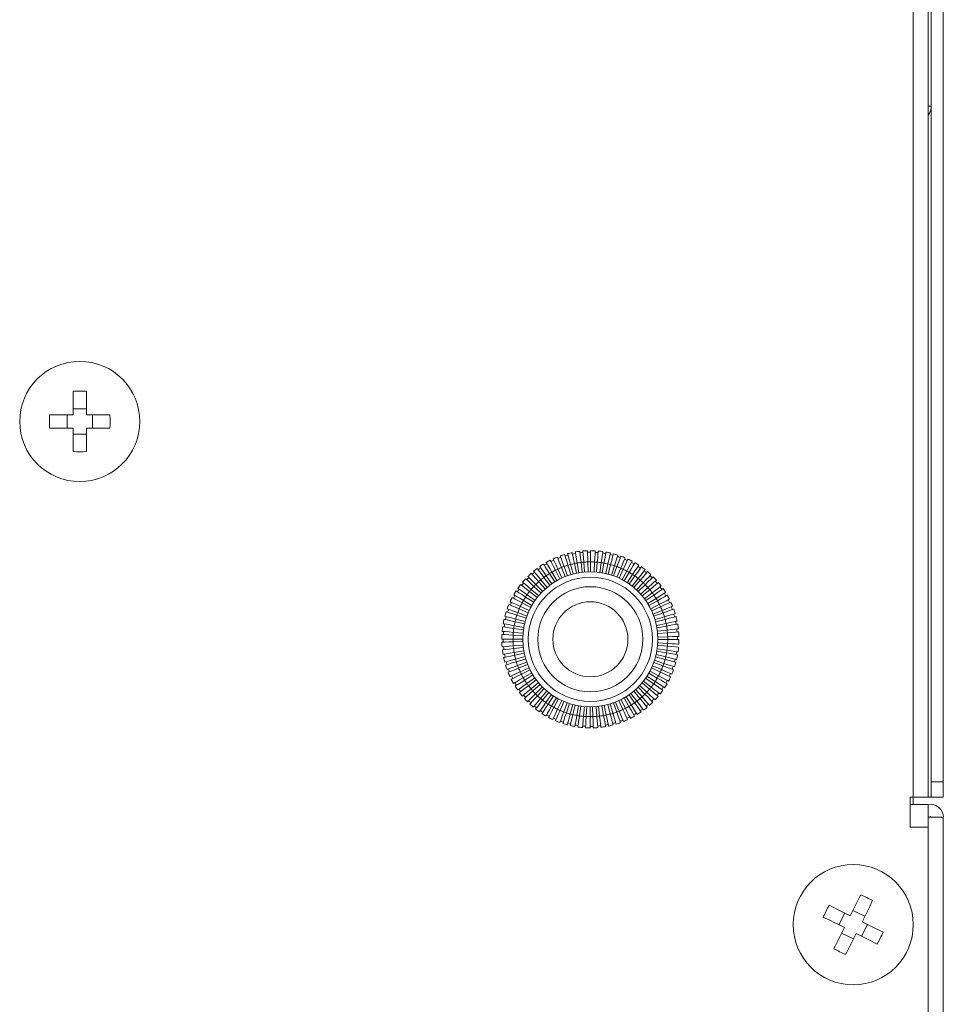
# Model space of a CAD drawing. Units: inches. Extents: x 3 to 207, y 2 to 30.
# Drawn here: x 116 to 119, y 5 to 7 of the extents above; entities that cross this region are included whole.
import ezdxf

# ---------------------------------------------------------------- set-up
doc = ezdxf.new("R2010")
doc.units = ezdxf.units.IN
doc.header["$MEASUREMENT"] = 0

msp = doc.modelspace()

# ---------------------------------------------------------------- linework, layer by layer
at = {"color": 7, "linetype": 'Continuous', "lineweight": 15}
for p, q in [((118.814, 16.6042), (118.814, 5.3049)), ((118.8534, 16.6042), (118.8534, 5.3049)), ((118.8612, 16.5648), (118.8612, 5.3443)), ((118.8927, 16.5648), (118.8927, 5.3443)), ((116.6116, 6.3682), (116.6116, 6.3065)), ((116.6463, 6.3065), (116.6463, 6.3682)), ((116.6116, 6.3065), (116.5499, 6.3065)), ((116.5958, 6.2719), (116.5958, 6.3065)), ((116.6116, 6.3224), (116.6463, 6.3224)), ((116.708, 6.3065), (116.6463, 6.3065)), ((116.6622, 6.3065), (116.6622, 6.2719)), ((116.5499, 6.2719), (116.6116, 6.2719)), ((116.6116, 6.2719), (116.6116, 6.2102)), ((116.6463, 6.2719), (116.708, 6.2719)), ((116.6463, 6.2102), (116.6463, 6.2719)), ((116.6463, 6.256), (116.6116, 6.256)), ((117.9087, 5.9124), (117.9161, 5.8879)), ((117.9155, 5.9143), (117.9221, 5.8896)), ((117.9258, 5.9167), (117.9311, 5.8917)), ((117.9328, 5.9181), (117.9372, 5.8929)), ((117.9433, 5.9196), (117.9463, 5.8942)), ((117.9503, 5.9204), (117.9525, 5.8949)), ((117.9609, 5.921), (117.9617, 5.8954)), ((117.968, 5.9211), (117.9679, 5.8955)), ((117.9786, 5.9208), (117.9772, 5.8952)), ((117.9857, 5.9203), (117.9834, 5.8948)), ((117.9962, 5.9191), (117.9926, 5.8937)), ((118.0032, 5.9179), (117.9987, 5.8927)), ((118.0136, 5.9158), (118.0078, 5.8909)), ((118.0204, 5.9141), (118.0138, 5.8894)), ((118.0306, 5.911), (118.0227, 5.8867)), ((117.8516, 5.8847), (117.8662, 5.8637)), ((117.8605, 5.8905), (117.874, 5.8688)), ((117.8665, 5.8941), (117.8793, 5.872)), ((117.8759, 5.8992), (117.8875, 5.8764)), ((117.8823, 5.9023), (117.893, 5.8791)), ((117.892, 5.9065), (117.9015, 5.8827)), ((117.8986, 5.909), (117.9073, 5.8849)), ((118.0373, 5.9087), (118.0285, 5.8847)), ((118.0472, 5.9048), (118.0371, 5.8813)), ((118.0536, 5.9019), (118.0428, 5.8787)), ((118.0631, 5.8971), (118.0511, 5.8746)), ((118.0693, 5.8937), (118.0565, 5.8716)), ((118.0783, 5.8881), (118.0644, 5.8667)), ((117.8245, 5.862), (117.8425, 5.8439)), ((117.8322, 5.8693), (117.8493, 5.8503)), ((117.8376, 5.8739), (117.854, 5.8543)), ((117.8459, 5.8805), (117.8612, 5.8601)), ((118.0842, 5.8842), (118.0695, 5.8632)), ((118.0927, 5.8778), (118.0769, 5.8577)), ((118.0982, 5.8734), (118.0817, 5.8538)), ((118.1061, 5.8663), (118.0887, 5.8476)), ((118.1112, 5.8614), (118.0931, 5.8433)), ((117.8017, 5.835), (117.8226, 5.8203)), ((117.808, 5.8435), (117.8282, 5.8277)), ((117.8125, 5.849), (117.8321, 5.8325)), ((117.8196, 5.8569), (117.8382, 5.8394)), ((118.1185, 5.8537), (118.0995, 5.8366)), ((118.1231, 5.8483), (118.1035, 5.8319)), ((118.1297, 5.84), (118.1093, 5.8246)), ((118.1339, 5.8343), (118.1129, 5.8196)), ((117.7887, 5.8139), (117.8113, 5.8019)), ((117.7922, 5.8201), (117.8143, 5.8073)), ((117.7977, 5.8291), (117.8192, 5.8152)), ((118.1397, 5.8254), (118.118, 5.8119)), ((118.1434, 5.8193), (118.1212, 5.8066)), ((118.1484, 5.81), (118.1256, 5.7984)), ((117.7748, 5.7814), (117.7992, 5.7735)), ((117.7772, 5.7881), (117.8012, 5.7793)), ((117.7811, 5.798), (117.8046, 5.7879)), ((117.784, 5.8044), (117.8071, 5.7936)), ((118.1515, 5.8036), (118.1283, 5.7928)), ((118.1557, 5.7939), (118.1319, 5.7843)), ((118.1582, 5.7873), (118.1342, 5.7786)), ((117.7701, 5.7644), (117.795, 5.7586)), ((117.7718, 5.7712), (117.7965, 5.7646)), ((118.1616, 5.7772), (118.1371, 5.7698)), ((118.1635, 5.7704), (118.1388, 5.7638)), ((118.166, 5.76), (118.1409, 5.7548)), ((117.7656, 5.7365), (117.7911, 5.7342)), ((117.7668, 5.747), (117.7922, 5.7434)), ((117.7679, 5.754), (117.7931, 5.7495)), ((118.1673, 5.7531), (118.1421, 5.7487)), ((118.1688, 5.7426), (118.1434, 5.7395)), ((118.1696, 5.7356), (118.1441, 5.7334)), ((117.7648, 5.7188), (117.7904, 5.7187)), ((117.7649, 5.7117), (117.7905, 5.7125)), ((117.7651, 5.7294), (117.7906, 5.728)), ((118.17, 5.7073), (118.1444, 5.7087)), ((118.1702, 5.725), (118.1446, 5.7241)), ((118.1703, 5.7179), (118.1447, 5.7179)), ((117.7655, 5.7011), (117.791, 5.7033)), ((117.7662, 5.6941), (117.7916, 5.6971)), ((117.7678, 5.6836), (117.793, 5.688)), ((117.7691, 5.6766), (117.7942, 5.6819)), ((118.165, 5.6723), (118.1401, 5.6781)), ((118.1671, 5.6827), (118.1419, 5.6872)), ((118.1683, 5.6897), (118.1429, 5.6933)), ((118.1695, 5.7002), (118.144, 5.7025)), ((117.7716, 5.6663), (117.7963, 5.6729)), ((117.7735, 5.6595), (117.798, 5.6669)), ((117.7769, 5.6494), (117.8009, 5.6581)), ((117.7794, 5.6428), (117.8031, 5.6523)), ((118.1579, 5.6486), (118.1339, 5.6574)), ((118.1602, 5.6552), (118.1359, 5.6632)), ((118.1633, 5.6654), (118.1386, 5.6721)), ((117.7836, 5.6331), (117.8068, 5.6438)), ((117.7867, 5.6267), (117.8095, 5.6383)), ((117.7917, 5.6173), (117.8139, 5.6301)), ((118.1429, 5.6166), (118.1208, 5.6294)), ((118.1463, 5.6227), (118.1238, 5.6348)), ((118.1511, 5.6322), (118.1279, 5.6431)), ((118.154, 5.6387), (118.1305, 5.6487)), ((117.7954, 5.6113), (117.8171, 5.6248)), ((117.8012, 5.6024), (117.8222, 5.617)), ((117.8053, 5.5967), (117.8258, 5.612)), ((117.8119, 5.5883), (117.8316, 5.6048)), ((118.1226, 5.5877), (118.103, 5.6042)), ((118.127, 5.5931), (118.1069, 5.6089)), ((118.1334, 5.6017), (118.1124, 5.6164)), ((118.1373, 5.6075), (118.1159, 5.6215)), ((117.8166, 5.583), (117.8356, 5.6001)), ((117.8238, 5.5753), (117.842, 5.5933)), ((117.8289, 5.5704), (117.8464, 5.589)), ((117.8369, 5.5633), (117.8534, 5.5829)), ((117.8424, 5.5588), (117.8582, 5.579)), ((118.0892, 5.5561), (118.0738, 5.5766)), ((118.0975, 5.5627), (118.0811, 5.5824)), ((118.1029, 5.5674), (118.0858, 5.5864)), ((118.1106, 5.5746), (118.0925, 5.5928)), ((118.1155, 5.5797), (118.0968, 5.5972)), ((117.8509, 5.5525), (117.8656, 5.5734)), ((117.8567, 5.5485), (117.8707, 5.57)), ((117.8658, 5.543), (117.8786, 5.5651)), ((117.872, 5.5395), (117.884, 5.5621)), ((117.8814, 5.5348), (117.8923, 5.5579)), ((117.8879, 5.5319), (117.898, 5.5554)), ((117.8978, 5.528), (117.9066, 5.552)), ((117.9045, 5.5256), (117.9124, 5.55)), ((118.0264, 5.5243), (118.019, 5.5488)), ((118.0365, 5.5276), (118.0278, 5.5517)), ((118.0431, 5.5302), (118.0335, 5.5539)), ((118.0528, 5.5344), (118.0421, 5.5576)), ((118.0592, 5.5375), (118.0476, 5.5603)), ((118.0685, 5.5425), (118.0558, 5.5647)), ((118.0746, 5.5461), (118.0611, 5.5679)), ((118.0835, 5.552), (118.0688, 5.573)), ((117.9146, 5.5226), (117.9213, 5.5473)), ((117.9215, 5.5209), (117.9273, 5.5458)), ((117.9319, 5.5187), (117.9364, 5.5439)), ((117.9389, 5.5176), (117.9425, 5.5429)), ((117.9494, 5.5164), (117.9517, 5.5419)), ((117.9565, 5.5159), (117.9579, 5.5414)), ((117.9671, 5.5156), (117.9671, 5.5412)), ((117.9742, 5.5157), (117.9733, 5.5413)), ((117.9848, 5.5163), (117.9826, 5.5418)), ((117.9918, 5.517), (117.9887, 5.5424)), ((118.0023, 5.5186), (117.9979, 5.5438)), ((118.0093, 5.5199), (118.004, 5.545)), ((118.0196, 5.5224), (118.013, 5.5471)), ((118.8612, 5.3443), (118.8927, 5.3443)), ((118.8612, 5.3049), (118.8612, 5.3443)), ((118.8927, 5.3443), (118.8927, 5.3049)), ((118.814, 5.3049), (118.8061, 5.3049)), ((118.8061, 5.3049), (118.8061, 5.2262)), ((118.814, 5.2853), (118.814, 5.3049)), ((118.8534, 5.3049), (118.814, 5.3049)), ((118.8534, 5.3049), (118.8612, 5.3049)), ((118.8927, 5.3049), (118.8612, 5.3049)), ((118.8061, 5.2853), (118.8534, 5.2853)), ((118.8534, 5.2518), (118.8534, 5.2853)), ((118.8927, 5.2518), (118.8534, 5.2518)), ((118.8927, 5.2518), (118.8927, 2.2538)), ((118.8534, 5.2262), (118.8061, 5.2262)), ((118.8534, 2.2931), (118.8534, 5.2262)), ((118.6559, 5.0077), (118.6869, 4.9922)), ((118.6191, 4.9697), (118.6346, 5.0006)), ((118.694, 4.9709), (118.6785, 4.94)), ((118.6572, 4.9329), (118.6262, 4.9484))]:
    msp.add_line(p, q, dxfattribs=at)
at = {"color": 8, "linetype": 'Continuous', "lineweight": 15}
for p, q in [((118.8534, 7.116), (118.8612, 7.116)), ((118.8534, 5.2262), (118.8534, 5.2518))]:
    msp.add_line(p, q, dxfattribs=at)
at = {"color": 7, "linetype": 'Continuous', "lineweight": 15, "flags": 128}
for points in [[(117.8886, 5.9368), (117.8893, 5.9347), (117.8915, 5.9286), (117.8948, 5.9196), (117.8986, 5.909)], [(117.9001, 5.9406), (117.9008, 5.9385), (117.9026, 5.9323), (117.9054, 5.9232), (117.9087, 5.9124)], [(117.9079, 5.9428), (117.9085, 5.9407), (117.9101, 5.9345), (117.9126, 5.9252), (117.9155, 5.9143)], [(117.9197, 5.9456), (117.9202, 5.9434), (117.9215, 5.9372), (117.9235, 5.9278), (117.9258, 5.9167)], [(117.9277, 5.9472), (117.9281, 5.945), (117.9292, 5.9387), (117.9308, 5.9292), (117.9328, 5.9181)], [(117.9397, 5.9489), (117.94, 5.9467), (117.9408, 5.9404), (117.9419, 5.9308), (117.9433, 5.9196)], [(117.9478, 5.9498), (117.948, 5.9475), (117.9485, 5.9412), (117.9494, 5.9316), (117.9503, 5.9204)], [(117.9599, 5.9505), (117.96, 5.9482), (117.9602, 5.9418), (117.9605, 5.9323), (117.9609, 5.921)], [(117.9681, 5.9506), (117.968, 5.9484), (117.968, 5.942), (117.968, 5.9324), (117.968, 5.9211)], [(117.9802, 5.9503), (117.9801, 5.948), (117.9797, 5.9416), (117.9792, 5.9321), (117.9786, 5.9208)], [(117.9883, 5.9497), (117.9881, 5.9474), (117.9875, 5.9411), (117.9867, 5.9315), (117.9857, 5.9203)], [(118.0004, 5.9483), (118.0001, 5.9461), (117.9992, 5.9397), (117.9978, 5.9302), (117.9962, 5.9191)], [(118.0084, 5.947), (118.008, 5.9448), (118.0069, 5.9385), (118.0052, 5.9291), (118.0032, 5.9179)], [(118.0203, 5.9445), (118.0198, 5.9424), (118.0183, 5.9361), (118.0162, 5.9268), (118.0136, 5.9158)], [(118.0282, 5.9426), (118.0276, 5.9404), (118.0259, 5.9342), (118.0234, 5.925), (118.0204, 5.9141)], [(118.0398, 5.9391), (118.0391, 5.9369), (118.0371, 5.9309), (118.0341, 5.9218), (118.0306, 5.911)], [(118.0475, 5.9364), (118.0467, 5.9343), (118.0445, 5.9283), (118.0412, 5.9193), (118.0373, 5.9087)], [(117.8449, 5.9156), (117.8461, 5.9137), (117.8494, 5.9082), (117.8545, 5.9001), (117.8605, 5.8905)], [(117.8518, 5.9198), (117.853, 5.9178), (117.8561, 5.9123), (117.8609, 5.9039), (117.8665, 5.8941)], [(117.8625, 5.9255), (117.8636, 5.9235), (117.8665, 5.9178), (117.8708, 5.9093), (117.8759, 5.8992)], [(117.8698, 5.9291), (117.8708, 5.927), (117.8735, 5.9212), (117.8775, 5.9125), (117.8823, 5.9023)], [(117.881, 5.9339), (117.8818, 5.9318), (117.8842, 5.9259), (117.8878, 5.917), (117.892, 5.9065)], [(118.0588, 5.9319), (118.0579, 5.9299), (118.0554, 5.924), (118.0516, 5.9152), (118.0472, 5.9048)], [(118.0662, 5.9286), (118.0652, 5.9266), (118.0625, 5.9208), (118.0584, 5.9121), (118.0536, 5.9019)], [(118.077, 5.9232), (118.076, 5.9212), (118.073, 5.9156), (118.0684, 5.9071), (118.0631, 5.8971)], [(118.0841, 5.9192), (118.083, 5.9173), (118.0798, 5.9118), (118.075, 5.9035), (118.0693, 5.8937)], [(118.0945, 5.9129), (118.0933, 5.911), (118.0898, 5.9056), (118.0845, 5.8976), (118.0783, 5.8881)], [(117.8125, 5.8913), (117.814, 5.8896), (117.8183, 5.8849), (117.8247, 5.8777), (117.8322, 5.8693)], [(117.8186, 5.8966), (117.8201, 5.8949), (117.8242, 5.89), (117.8303, 5.8826), (117.8376, 5.8739)], [(117.8282, 5.9042), (117.8295, 5.9024), (117.8333, 5.8972), (117.8391, 5.8896), (117.8459, 5.8805)], [(117.8347, 5.9089), (117.836, 5.9071), (117.8397, 5.9018), (117.8451, 5.8939), (117.8516, 5.8847)], [(118.1012, 5.9083), (118.0999, 5.9065), (118.0962, 5.9012), (118.0907, 5.8934), (118.0842, 5.8842)], [(118.111, 5.9011), (118.1096, 5.8993), (118.1056, 5.8943), (118.0997, 5.8867), (118.0927, 5.8778)], [(118.1172, 5.8959), (118.1158, 5.8942), (118.1117, 5.8893), (118.1055, 5.882), (118.0982, 5.8734)], [(118.1263, 5.8879), (118.1248, 5.8862), (118.1204, 5.8815), (118.1139, 5.8746), (118.1061, 5.8663)], [(117.7848, 5.8617), (117.7866, 5.8604), (117.7916, 5.8564), (117.7992, 5.8505), (117.808, 5.8435)], [(117.7899, 5.868), (117.7916, 5.8666), (117.7965, 5.8625), (117.8039, 5.8563), (117.8125, 5.849)], [(117.798, 5.8771), (117.7996, 5.8756), (117.8043, 5.8712), (117.8113, 5.8647), (117.8196, 5.8569)], [(117.8037, 5.8829), (117.8052, 5.8814), (117.8098, 5.8768), (117.8165, 5.87), (117.8245, 5.862)], [(118.1322, 5.8822), (118.1306, 5.8806), (118.126, 5.8761), (118.1192, 5.8694), (118.1112, 5.8614)], [(118.1405, 5.8734), (118.1388, 5.8719), (118.1341, 5.8676), (118.1269, 5.8612), (118.1185, 5.8537)], [(118.1458, 5.8672), (118.1441, 5.8658), (118.1392, 5.8617), (118.1318, 5.8556), (118.1231, 5.8483)], [(117.7666, 5.8349), (117.7686, 5.8338), (117.7741, 5.8306), (117.7824, 5.8258), (117.7922, 5.8201)], [(117.773, 5.8453), (117.7749, 5.844), (117.7803, 5.8405), (117.7883, 5.8353), (117.7977, 5.8291)], [(117.7776, 5.852), (117.7794, 5.8507), (117.7846, 5.847), (117.7925, 5.8415), (117.8017, 5.835)], [(118.1534, 5.8577), (118.1516, 5.8564), (118.1464, 5.8525), (118.1388, 5.8468), (118.1297, 5.84)], [(118.1581, 5.8511), (118.1563, 5.8499), (118.151, 5.8462), (118.1432, 5.8407), (118.1339, 5.8343)], [(118.1648, 5.841), (118.1629, 5.8398), (118.1575, 5.8364), (118.1493, 5.8314), (118.1397, 5.8254)], [(118.169, 5.834), (118.167, 5.8329), (118.1615, 5.8297), (118.1532, 5.8249), (118.1434, 5.8193)], [(117.7539, 5.8096), (117.756, 5.8087), (117.7619, 5.8062), (117.7707, 5.8024), (117.7811, 5.798)], [(117.7572, 5.817), (117.7593, 5.816), (117.7651, 5.8133), (117.7737, 5.8092), (117.784, 5.8044)], [(117.7627, 5.8278), (117.7647, 5.8268), (117.7703, 5.8238), (117.7788, 5.8192), (117.7887, 5.8139)], [(118.1747, 5.8233), (118.1727, 5.8223), (118.167, 5.8194), (118.1585, 5.8151), (118.1484, 5.81)], [(118.1783, 5.816), (118.1762, 5.8151), (118.1704, 5.8124), (118.1617, 5.8084), (118.1515, 5.8036)], [(117.7468, 5.7906), (117.7489, 5.7899), (117.755, 5.7879), (117.7641, 5.7849), (117.7748, 5.7814)], [(117.7494, 5.7983), (117.7515, 5.7975), (117.7576, 5.7953), (117.7666, 5.792), (117.7772, 5.7881)], [(118.1831, 5.8049), (118.181, 5.804), (118.1751, 5.8016), (118.1662, 5.7981), (118.1557, 5.7939)], [(118.186, 5.7973), (118.1839, 5.7965), (118.1779, 5.7944), (118.1688, 5.7911), (118.1582, 5.7873)], [(118.1898, 5.7858), (118.1877, 5.7851), (118.1815, 5.7832), (118.1724, 5.7805), (118.1616, 5.7772)], [(117.7389, 5.7592), (117.7411, 5.7588), (117.7474, 5.7577), (117.7568, 5.756), (117.7679, 5.754)], [(117.7413, 5.7711), (117.7435, 5.7706), (117.7497, 5.7691), (117.7591, 5.7669), (117.7701, 5.7644)], [(117.7433, 5.7789), (117.7455, 5.7784), (117.7517, 5.7767), (117.7609, 5.7742), (117.7718, 5.7712)], [(118.192, 5.778), (118.1899, 5.7774), (118.1837, 5.7757), (118.1744, 5.7733), (118.1635, 5.7704)], [(118.1949, 5.7661), (118.1927, 5.7657), (118.1864, 5.7643), (118.177, 5.7624), (118.166, 5.76)], [(118.1964, 5.7582), (118.1942, 5.7578), (118.1879, 5.7567), (118.1784, 5.755), (118.1673, 5.7531)], [(117.7356, 5.731), (117.7378, 5.7309), (117.7442, 5.7305), (117.7538, 5.73), (117.7651, 5.7294)], [(117.7362, 5.7391), (117.7384, 5.7389), (117.7448, 5.7383), (117.7543, 5.7375), (117.7656, 5.7365)], [(117.7376, 5.7512), (117.7398, 5.7509), (117.7461, 5.7499), (117.7556, 5.7486), (117.7668, 5.747)], [(118.1982, 5.7461), (118.1959, 5.7459), (118.1896, 5.7451), (118.1801, 5.7439), (118.1688, 5.7426)], [(118.199, 5.7381), (118.1967, 5.7379), (118.1904, 5.7373), (118.1808, 5.7365), (118.1696, 5.7356)], [(117.7353, 5.7188), (117.7375, 5.7188), (117.7439, 5.7188), (117.7535, 5.7188), (117.7648, 5.7188)], [(117.7354, 5.7107), (117.7376, 5.7108), (117.744, 5.711), (117.7536, 5.7113), (117.7649, 5.7117)], [(118.1995, 5.7057), (118.1972, 5.7058), (118.1908, 5.7061), (118.1813, 5.7067), (118.17, 5.7073)], [(118.1997, 5.7259), (118.1974, 5.7258), (118.1911, 5.7256), (118.1815, 5.7253), (118.1702, 5.725)], [(118.1998, 5.7178), (118.1976, 5.7178), (118.1912, 5.7178), (118.1816, 5.7179), (118.1703, 5.7179)], [(117.7361, 5.6986), (117.7383, 5.6988), (117.7447, 5.6993), (117.7543, 5.7001), (117.7655, 5.7011)], [(117.7369, 5.6905), (117.7392, 5.6908), (117.7455, 5.6916), (117.755, 5.6927), (117.7662, 5.6941)], [(117.7387, 5.6785), (117.7409, 5.6789), (117.7472, 5.68), (117.7567, 5.6816), (117.7678, 5.6836)], [(118.1962, 5.6775), (118.194, 5.6779), (118.1877, 5.679), (118.1783, 5.6807), (118.1671, 5.6827)], [(118.1975, 5.6855), (118.1953, 5.6858), (118.1889, 5.6867), (118.1794, 5.6881), (118.1683, 5.6897)], [(118.1989, 5.6976), (118.1967, 5.6978), (118.1903, 5.6983), (118.1807, 5.6992), (118.1695, 5.7002)], [(117.7402, 5.6705), (117.7424, 5.671), (117.7487, 5.6723), (117.7581, 5.6743), (117.7691, 5.6766)], [(117.743, 5.6587), (117.7452, 5.6593), (117.7514, 5.6609), (117.7607, 5.6634), (117.7716, 5.6663)], [(117.7453, 5.6509), (117.7474, 5.6516), (117.7535, 5.6534), (117.7627, 5.6562), (117.7735, 5.6595)], [(118.1883, 5.6461), (118.1862, 5.6468), (118.1801, 5.6488), (118.171, 5.6517), (118.1602, 5.6552)], [(118.1918, 5.6577), (118.1896, 5.6583), (118.1834, 5.66), (118.1742, 5.6625), (118.1633, 5.6654)], [(118.1937, 5.6656), (118.1916, 5.6661), (118.1853, 5.6675), (118.176, 5.6697), (118.165, 5.6723)], [(117.7491, 5.6394), (117.7512, 5.6401), (117.7572, 5.6423), (117.7662, 5.6456), (117.7769, 5.6494)], [(117.752, 5.6318), (117.7541, 5.6326), (117.76, 5.635), (117.7689, 5.6386), (117.7794, 5.6428)], [(117.7568, 5.6206), (117.7588, 5.6216), (117.7646, 5.6243), (117.7733, 5.6283), (117.7836, 5.6331)], [(117.7603, 5.6133), (117.7623, 5.6144), (117.7681, 5.6172), (117.7766, 5.6216), (117.7867, 5.6267)], [(118.1778, 5.6197), (118.1758, 5.6207), (118.17, 5.6234), (118.1613, 5.6274), (118.1511, 5.6322)], [(118.1812, 5.6271), (118.1791, 5.628), (118.1732, 5.6305), (118.1644, 5.6343), (118.154, 5.6387)], [(118.1856, 5.6384), (118.1835, 5.6392), (118.1775, 5.6414), (118.1685, 5.6447), (118.1579, 5.6486)], [(117.7661, 5.6026), (117.7681, 5.6038), (117.7736, 5.6069), (117.7819, 5.6117), (117.7917, 5.6173)], [(117.7703, 5.5957), (117.7722, 5.5969), (117.7776, 5.6002), (117.7858, 5.6053), (117.7954, 5.6113)], [(117.777, 5.5855), (117.7788, 5.5868), (117.7841, 5.5905), (117.7919, 5.5959), (117.8012, 5.6024)], [(118.1575, 5.5847), (118.1557, 5.586), (118.1504, 5.5897), (118.1426, 5.5952), (118.1334, 5.6017)], [(118.1621, 5.5914), (118.1602, 5.5926), (118.1548, 5.5961), (118.1468, 5.6013), (118.1373, 5.6075)], [(118.1684, 5.6017), (118.1665, 5.6029), (118.161, 5.6061), (118.1527, 5.6109), (118.1429, 5.6166)], [(118.1724, 5.6088), (118.1704, 5.6099), (118.1648, 5.6129), (118.1563, 5.6174), (118.1463, 5.6227)], [(117.7817, 5.579), (117.7835, 5.5803), (117.7886, 5.5841), (117.7963, 5.5899), (117.8053, 5.5967)], [(117.7893, 5.5694), (117.791, 5.5709), (117.7959, 5.575), (117.8033, 5.5811), (117.8119, 5.5883)], [(117.7946, 5.5633), (117.7962, 5.5648), (117.801, 5.5691), (117.8081, 5.5755), (117.8166, 5.583)], [(117.8029, 5.5544), (117.8045, 5.556), (117.8091, 5.5605), (117.8158, 5.5673), (117.8238, 5.5753)], [(118.1314, 5.5537), (118.1298, 5.5553), (118.1253, 5.5598), (118.1186, 5.5666), (118.1106, 5.5746)], [(118.1371, 5.5595), (118.1354, 5.5611), (118.1308, 5.5654), (118.1238, 5.572), (118.1155, 5.5797)], [(118.1451, 5.5686), (118.1434, 5.5701), (118.1385, 5.5742), (118.1312, 5.5804), (118.1226, 5.5877)], [(118.1503, 5.5749), (118.1485, 5.5763), (118.1435, 5.5803), (118.1359, 5.5862), (118.127, 5.5931)], [(117.8087, 5.5488), (117.8103, 5.5504), (117.8147, 5.5551), (117.8212, 5.5621), (117.8289, 5.5704)], [(117.8178, 5.5407), (117.8193, 5.5424), (117.8234, 5.5473), (117.8296, 5.5547), (117.8369, 5.5633)], [(117.8241, 5.5356), (117.8255, 5.5374), (117.8295, 5.5424), (117.8354, 5.5499), (117.8424, 5.5588)], [(117.8339, 5.5284), (117.8352, 5.5302), (117.8389, 5.5354), (117.8444, 5.5433), (117.8509, 5.5525)], [(118.1003, 5.5278), (118.0991, 5.5296), (118.0954, 5.5349), (118.0899, 5.5427), (118.0835, 5.552)], [(118.1069, 5.5325), (118.1056, 5.5343), (118.1017, 5.5394), (118.096, 5.5471), (118.0892, 5.5561)], [(118.1164, 5.5401), (118.115, 5.5418), (118.1109, 5.5467), (118.1048, 5.5541), (118.0975, 5.5627)], [(118.1226, 5.5454), (118.1211, 5.547), (118.1168, 5.5518), (118.1104, 5.5589), (118.1029, 5.5674)], [(117.8406, 5.5238), (117.8418, 5.5257), (117.8453, 5.531), (117.8506, 5.5391), (117.8567, 5.5485)], [(117.8509, 5.5174), (117.8521, 5.5194), (117.8553, 5.5249), (117.8601, 5.5332), (117.8658, 5.543)], [(117.858, 5.5135), (117.8591, 5.5155), (117.8621, 5.5211), (117.8666, 5.5296), (117.872, 5.5395)], [(117.8689, 5.508), (117.8699, 5.5101), (117.8726, 5.5159), (117.8766, 5.5245), (117.8814, 5.5348)], [(117.8763, 5.5047), (117.8772, 5.5068), (117.8797, 5.5127), (117.8835, 5.5215), (117.8879, 5.5319)], [(117.8876, 5.5002), (117.8884, 5.5023), (117.8906, 5.5084), (117.8939, 5.5173), (117.8978, 5.528)], [(117.8953, 5.4976), (117.896, 5.4997), (117.898, 5.5058), (117.9009, 5.5149), (117.9045, 5.5256)], [(118.035, 5.496), (118.0343, 5.4982), (118.0324, 5.5043), (118.0297, 5.5135), (118.0264, 5.5243)], [(118.0465, 5.4999), (118.0457, 5.502), (118.0436, 5.508), (118.0403, 5.517), (118.0365, 5.5276)], [(118.0541, 5.5028), (118.0532, 5.5049), (118.0509, 5.5108), (118.0473, 5.5197), (118.0431, 5.5302)], [(118.0652, 5.5076), (118.0643, 5.5096), (118.0616, 5.5154), (118.0576, 5.5241), (118.0528, 5.5344)], [(118.0725, 5.5111), (118.0715, 5.5131), (118.0686, 5.5188), (118.0643, 5.5274), (118.0592, 5.5375)], [(118.0832, 5.5169), (118.0821, 5.5189), (118.0789, 5.5244), (118.0742, 5.5327), (118.0685, 5.5425)], [(118.0902, 5.5211), (118.089, 5.523), (118.0856, 5.5284), (118.0806, 5.5366), (118.0746, 5.5461)], [(117.9069, 5.4941), (117.9075, 5.4963), (117.9092, 5.5024), (117.9117, 5.5117), (117.9146, 5.5226)], [(117.9148, 5.4921), (117.9153, 5.4943), (117.9167, 5.5005), (117.9189, 5.5099), (117.9215, 5.5209)], [(117.9267, 5.4897), (117.9271, 5.4919), (117.9282, 5.4982), (117.9299, 5.5076), (117.9319, 5.5187)], [(117.9347, 5.4884), (117.935, 5.4906), (117.9359, 5.4969), (117.9373, 5.5064), (117.9389, 5.5176)], [(117.9468, 5.487), (117.947, 5.4892), (117.9476, 5.4956), (117.9484, 5.5051), (117.9494, 5.5164)], [(117.9549, 5.4864), (117.955, 5.4886), (117.9553, 5.495), (117.9559, 5.5046), (117.9565, 5.5159)], [(117.967, 5.486), (117.967, 5.4883), (117.967, 5.4947), (117.9671, 5.5043), (117.9671, 5.5156)], [(117.9751, 5.4862), (117.9751, 5.4884), (117.9748, 5.4948), (117.9745, 5.5044), (117.9742, 5.5157)], [(117.9873, 5.4869), (117.9871, 5.4891), (117.9865, 5.4955), (117.9857, 5.505), (117.9848, 5.5163)], [(117.9953, 5.4877), (117.9951, 5.4899), (117.9943, 5.4963), (117.9932, 5.5058), (117.9918, 5.517)], [(118.0074, 5.4895), (118.007, 5.4917), (118.0059, 5.498), (118.0042, 5.5074), (118.0023, 5.5186)], [(118.0153, 5.491), (118.0149, 5.4932), (118.0135, 5.4995), (118.0116, 5.5089), (118.0093, 5.5199)], [(118.0272, 5.4938), (118.0266, 5.496), (118.0249, 5.5022), (118.0225, 5.5114), (118.0196, 5.5224)], [(118.6764, 5.0487), (118.673, 5.042), (118.6696, 5.0352), (118.6662, 5.0284), (118.6627, 5.0215), (118.6593, 5.0145), (118.6558, 5.0076), (118.6523, 5.0006), (118.6488, 4.9935)], [(118.6798, 4.978), (118.6833, 4.9851), (118.6868, 4.9921), (118.6903, 4.999), (118.6937, 5.006), (118.6972, 5.0129), (118.7006, 5.0197), (118.704, 5.0265), (118.7074, 5.0332)], [(118.6488, 4.9935), (118.6417, 4.9971), (118.6347, 5.0006), (118.6278, 5.004), (118.6208, 5.0075), (118.6139, 5.011), (118.6071, 5.0144), (118.6003, 5.0178), (118.5936, 5.0211)], [(118.5781, 4.9902), (118.5848, 4.9868), (118.5916, 4.9834), (118.5984, 4.98), (118.6053, 4.9765), (118.6123, 4.9731), (118.6193, 4.9696), (118.6263, 4.9661), (118.6333, 4.9626)], [(118.6333, 4.9626), (118.6298, 4.9555), (118.6263, 4.9485), (118.6228, 4.9416), (118.6193, 4.9346), (118.6159, 4.9277), (118.6124, 4.9209), (118.609, 4.9141), (118.6057, 4.9074)], [(118.7349, 4.9504), (118.7282, 4.9538), (118.7214, 4.9572), (118.7146, 4.9606), (118.7077, 4.9641), (118.7007, 4.9675), (118.6938, 4.971), (118.6868, 4.9745), (118.6798, 4.978)], [(118.6367, 4.8919), (118.64, 4.8986), (118.6434, 4.9054), (118.6468, 4.9122), (118.6503, 4.9191), (118.6538, 4.9261), (118.6572, 4.933), (118.6607, 4.94), (118.6643, 4.9471)], [(118.6643, 4.9471), (118.6713, 4.9435), (118.6783, 4.94), (118.6852, 4.9366), (118.6922, 4.9331), (118.6991, 4.9296), (118.7059, 4.9262), (118.7127, 4.9228), (118.7195, 4.9195)]]:
    msp.add_lwpolyline(points, dxfattribs=at)
at = {"color": 7, "linetype": 'Continuous', "lineweight": 15}
for centre, radius in [((116.629, 6.2892), 0.1575), ((117.9675, 5.7183), 0.1772), ((117.9675, 5.7183), 0.1628), ((117.9675, 5.7183), 0.1378), ((117.9675, 5.7183), 0.0984), ((118.6565, 4.9703), 0.1575)]:
    msp.add_circle(centre, radius, dxfattribs=at)
for centre, radius, start, end in [((118.8219, 7.116), 0.0394, 323.1301, 0), ((116.629, 5.8684), 0.5002, 88.0152, 91.9848), ((117.0499, 6.2892), 0.5002, 178.0155, 181.9845), ((116.2081, 6.2892), 0.5002, 358.0153, 1.9847), ((116.629, 6.71), 0.5002, 268.0152, 271.9848), ((117.9675, 5.7183), 0.2323, 106.8728, 109.8728), ((117.9675, 5.7183), 0.2283, 104.8728, 106.8728), ((117.9675, 5.7183), 0.2323, 101.8728, 104.8728), ((117.9675, 5.7183), 0.2283, 99.8728, 101.8728), ((117.9675, 5.7183), 0.2323, 96.8728, 99.8728), ((117.9675, 5.7183), 0.2283, 94.8728, 96.8728), ((117.9675, 5.7183), 0.2323, 91.8728, 94.8728), ((117.9675, 5.7183), 0.2283, 89.8728, 91.8728), ((117.9675, 5.7183), 0.2323, 86.8728, 89.8728), ((117.9675, 5.7183), 0.2283, 84.8728, 86.8728), ((117.9675, 5.7183), 0.2323, 81.8728, 84.8728), ((117.9675, 5.7183), 0.2283, 79.8728, 81.8728), ((117.9675, 5.7183), 0.2323, 76.8728, 79.8728), ((117.9675, 5.7183), 0.2283, 74.8728, 76.8728), ((117.9675, 5.7183), 0.2323, 71.8728, 74.8728), ((117.9675, 5.7183), 0.2323, 66.8728, 69.8728), ((117.9675, 5.7183), 0.2323, 121.8728, 124.8728), ((117.9675, 5.7183), 0.2283, 119.8728, 121.8728), ((117.9675, 5.7183), 0.2323, 116.8728, 119.8728), ((117.9675, 5.7183), 0.2283, 114.8728, 116.8728), ((117.9675, 5.7183), 0.2323, 111.8728, 114.8728), ((117.9675, 5.7183), 0.2283, 109.8728, 111.8728), ((117.9675, 5.7183), 0.2028, 106.8728, 109.8728), ((117.9675, 5.7183), 0.2028, 104.8728, 106.8728), ((117.9675, 5.7183), 0.2028, 101.8728, 104.8728), ((117.9675, 5.7183), 0.2028, 99.8728, 101.8728), ((117.9675, 5.7183), 0.2028, 96.8728, 99.8728), ((117.9675, 5.7183), 0.2028, 94.8728, 96.8728), ((117.9675, 5.7183), 0.2028, 91.8728, 94.8728), ((117.9675, 5.7183), 0.2028, 89.8728, 91.8728), ((117.9675, 5.7183), 0.2028, 86.8728, 89.8728), ((117.9675, 5.7183), 0.2028, 84.8728, 86.8728), ((117.9675, 5.7183), 0.2028, 81.8728, 84.8728), ((117.9675, 5.7183), 0.2028, 79.8728, 81.8728), ((117.9675, 5.7183), 0.2028, 76.8728, 79.8728), ((117.9675, 5.7183), 0.2028, 74.8728, 76.8728), ((117.9675, 5.7183), 0.2028, 71.8728, 74.8728), ((117.9675, 5.7183), 0.2028, 69.8728, 71.8728), ((117.9675, 5.7183), 0.2283, 69.8728, 71.8728), ((117.9675, 5.7183), 0.2283, 64.8728, 66.8728), ((117.9675, 5.7183), 0.2323, 61.8728, 64.8728), ((117.9675, 5.7183), 0.2283, 59.8728, 61.8728), ((117.9675, 5.7183), 0.2323, 56.8728, 59.8728), ((117.9675, 5.7183), 0.2323, 131.8728, 134.8728), ((117.9675, 5.7183), 0.2283, 129.8728, 131.8728), ((117.9675, 5.7183), 0.2323, 126.8728, 129.8728), ((117.9675, 5.7183), 0.2283, 124.8728, 126.8728), ((117.9675, 5.7183), 0.2028, 124.8728, 126.8728), ((117.9675, 5.7183), 0.2028, 121.8728, 124.8728), ((117.9675, 5.7183), 0.2028, 119.8728, 121.8728), ((117.9675, 5.7183), 0.2028, 116.8728, 119.8728), ((117.9675, 5.7183), 0.2028, 114.8728, 116.8728), ((117.9675, 5.7183), 0.2028, 111.8728, 114.8728), ((117.9675, 5.7183), 0.2028, 109.8728, 111.8728), ((117.9675, 5.7183), 0.2028, 66.8728, 69.8728), ((117.9675, 5.7183), 0.2028, 64.8728, 66.8728), ((117.9675, 5.7183), 0.2028, 61.8728, 64.8728), ((117.9675, 5.7183), 0.2028, 59.8728, 61.8728), ((117.9675, 5.7183), 0.2028, 56.8728, 59.8728), ((117.9675, 5.7183), 0.2028, 54.8728, 56.8728), ((117.9675, 5.7183), 0.2283, 54.8728, 56.8728), ((117.9675, 5.7183), 0.2323, 51.8728, 54.8728), ((117.9675, 5.7183), 0.2283, 49.8728, 51.8728), ((117.9675, 5.7183), 0.2323, 46.8728, 49.8728), ((117.9675, 5.7183), 0.2283, 44.8728, 46.8728), ((117.9675, 5.7183), 0.2323, 141.8728, 144.8728), ((117.9675, 5.7183), 0.2283, 139.8728, 141.8728), ((117.9675, 5.7183), 0.2323, 136.8728, 139.8728), ((117.9675, 5.7183), 0.2283, 134.8728, 136.8728), ((117.9675, 5.7183), 0.2028, 134.8728, 136.8728), ((117.9675, 5.7183), 0.2028, 131.8728, 134.8728), ((117.9675, 5.7183), 0.2028, 129.8728, 131.8728), ((117.9675, 5.7183), 0.2028, 126.8728, 129.8728), ((117.9675, 5.7183), 0.2028, 51.8728, 54.8728), ((117.9675, 5.7183), 0.2028, 49.8728, 51.8728), ((117.9675, 5.7183), 0.2028, 46.8728, 49.8728), ((117.9675, 5.7183), 0.2028, 44.8728, 46.8728), ((117.9675, 5.7183), 0.2028, 41.8728, 44.8728), ((117.9675, 5.7183), 0.2323, 41.8728, 44.8728), ((117.9675, 5.7183), 0.2283, 39.8728, 41.8728), ((117.9675, 5.7183), 0.2323, 36.8728, 39.8728), ((117.9675, 5.7183), 0.2283, 149.8728, 151.8728), ((117.9675, 5.7183), 0.2323, 146.8728, 149.8728), ((117.9675, 5.7183), 0.2283, 144.8728, 146.8728), ((117.9675, 5.7183), 0.2028, 144.8728, 146.8728), ((117.9675, 5.7183), 0.2028, 141.8728, 144.8728), ((117.9675, 5.7183), 0.2028, 139.8728, 141.8728), ((117.9675, 5.7183), 0.2028, 136.8728, 139.8728), ((117.9675, 5.7183), 0.2028, 39.8728, 41.8728), ((117.9675, 5.7183), 0.2028, 36.8728, 39.8728), ((117.9675, 5.7183), 0.2028, 34.8728, 36.8728), ((117.9675, 5.7183), 0.2028, 31.8728, 34.8728), ((117.9675, 5.7183), 0.2283, 34.8728, 36.8728), ((117.9675, 5.7183), 0.2323, 31.8728, 34.8728), ((117.9675, 5.7183), 0.2283, 29.8728, 31.8728), ((117.9675, 5.7183), 0.2323, 26.8728, 29.8728), ((117.9675, 5.7183), 0.2323, 156.8728, 159.8728), ((117.9675, 5.7183), 0.2323, 151.8728, 154.8728), ((117.9675, 5.7183), 0.2283, 154.8728, 156.8728), ((117.9675, 5.7183), 0.2028, 151.8728, 154.8728), ((117.9675, 5.7183), 0.2028, 149.8728, 151.8728), ((117.9675, 5.7183), 0.2028, 146.8728, 149.8728), ((117.9675, 5.7183), 0.2028, 29.8728, 31.8728), ((117.9675, 5.7183), 0.2028, 26.8728, 29.8728), ((117.9675, 5.7183), 0.2028, 24.8728, 26.8728), ((117.9675, 5.7183), 0.2283, 24.8728, 26.8728), ((117.9675, 5.7183), 0.2323, 21.8728, 24.8728), ((117.9675, 5.7183), 0.2323, 161.8728, 164.8728), ((117.9675, 5.7183), 0.2283, 159.8728, 161.8728), ((117.9675, 5.7183), 0.2028, 161.8728, 164.8728), ((117.9675, 5.7183), 0.2028, 159.8728, 161.8728), ((117.9675, 5.7183), 0.2028, 156.8728, 159.8728), ((117.9675, 5.7183), 0.2028, 154.8728, 156.8728), ((117.9675, 5.7183), 0.2028, 21.8728, 24.8728), ((117.9675, 5.7183), 0.2028, 19.8728, 21.8728), ((117.9675, 5.7183), 0.2028, 16.8728, 19.8728), ((117.9675, 5.7183), 0.2283, 19.8728, 21.8728), ((117.9675, 5.7183), 0.2323, 16.8728, 19.8728), ((117.9675, 5.7183), 0.2283, 14.8728, 16.8728), ((117.9675, 5.7183), 0.2323, 166.8728, 169.8728), ((117.9675, 5.7183), 0.2283, 169.8728, 171.8728), ((117.9675, 5.7183), 0.2283, 164.8728, 166.8728), ((117.9675, 5.7183), 0.2028, 166.8728, 169.8728), ((117.9675, 5.7183), 0.2028, 164.8728, 166.8728), ((117.9675, 5.7183), 0.2028, 14.8728, 16.8728), ((117.9675, 5.7183), 0.2028, 11.8728, 14.8728), ((117.9675, 5.7183), 0.2028, 9.8728, 11.8728), ((117.9675, 5.7183), 0.2283, 9.8728, 11.8728), ((117.9675, 5.7183), 0.2323, 11.8728, 14.8728), ((117.9675, 5.7183), 0.2323, 6.8728, 9.8728), ((117.9675, 5.7183), 0.2323, 176.8728, 179.8728), ((117.9675, 5.7183), 0.2323, 171.8728, 174.8728), ((117.9675, 5.7183), 0.2283, 174.8728, 176.8728), ((117.9675, 5.7183), 0.2028, 174.8728, 176.8728), ((117.9675, 5.7183), 0.2028, 171.8728, 174.8728), ((117.9675, 5.7183), 0.2028, 169.8728, 171.8728), ((117.9675, 5.7183), 0.2028, 6.8728, 9.8728), ((117.9675, 5.7183), 0.2028, 4.8728, 6.8728), ((117.9675, 5.7183), 0.2028, 1.8728, 4.8728), ((117.9675, 5.7183), 0.2283, 4.8728, 6.8728), ((117.9675, 5.7183), 0.2323, 1.8728, 4.8728), ((117.9675, 5.7183), 0.2323, 181.8728, 184.8728), ((117.9675, 5.7183), 0.2283, 179.8728, 181.8728), ((117.9675, 5.7183), 0.2028, 176.8728, 179.8728), ((117.9675, 5.7183), 0.2028, 179.8728, 181.8728), ((117.9675, 5.7183), 0.2028, 181.8728, 184.8728), ((117.9675, 5.7183), 0.2028, 354.8728, 356.8728), ((117.9675, 5.7183), 0.2028, 356.8728, 359.8728), ((117.9675, 5.7183), 0.2028, 359.8728, 1.8728), ((117.9675, 5.7183), 0.2283, 359.8728, 1.8728), ((117.9675, 5.7183), 0.2323, 356.8728, 359.8728), ((117.9675, 5.7183), 0.2323, 186.8728, 189.8728), ((117.9675, 5.7183), 0.2283, 184.8728, 186.8728), ((117.9675, 5.7183), 0.2283, 189.8728, 191.8728), ((117.9675, 5.7183), 0.2028, 184.8728, 186.8728), ((117.9675, 5.7183), 0.2028, 186.8728, 189.8728), ((117.9675, 5.7183), 0.2028, 189.8728, 191.8728), ((117.9675, 5.7183), 0.2028, 346.8728, 349.8728), ((117.9675, 5.7183), 0.2028, 349.8728, 351.8728), ((117.9675, 5.7183), 0.2028, 351.8728, 354.8728), ((117.9675, 5.7183), 0.2283, 349.8728, 351.8728), ((117.9675, 5.7183), 0.2323, 351.8728, 354.8728), ((117.9675, 5.7183), 0.2323, 191.8728, 194.8728), ((117.9675, 5.7183), 0.2283, 194.8728, 196.8728), ((117.9675, 5.7183), 0.2028, 191.8728, 194.8728), ((117.9675, 5.7183), 0.2028, 194.8728, 196.8728), ((117.9675, 5.7183), 0.2028, 196.8728, 199.8728), ((117.9675, 5.7183), 0.2028, 339.8728, 341.8728), ((117.9675, 5.7183), 0.2028, 341.8728, 344.8728), ((117.9675, 5.7183), 0.2028, 344.8728, 346.8728), ((117.9675, 5.7183), 0.2283, 344.8728, 346.8728), ((117.9675, 5.7183), 0.2323, 341.8728, 344.8728), ((117.9675, 5.7183), 0.2323, 346.8728, 349.8728), ((117.9675, 5.7183), 0.2323, 196.8728, 199.8728), ((117.9675, 5.7183), 0.2323, 201.8728, 204.8728), ((117.9675, 5.7183), 0.2283, 199.8728, 201.8728), ((117.9675, 5.7183), 0.2028, 199.8728, 201.8728), ((117.9675, 5.7183), 0.2028, 201.8728, 204.8728), ((117.9675, 5.7183), 0.2028, 204.8728, 206.8728), ((117.9675, 5.7183), 0.2028, 206.8728, 209.8728), ((117.9675, 5.7183), 0.2028, 331.8728, 334.8728), ((117.9675, 5.7183), 0.2028, 334.8728, 336.8728), ((117.9675, 5.7183), 0.2028, 336.8728, 339.8728), ((117.9675, 5.7183), 0.2283, 334.8728, 336.8728), ((117.9675, 5.7183), 0.2323, 336.8728, 339.8728), ((117.9675, 5.7183), 0.2283, 339.8728, 341.8728), ((117.9675, 5.7183), 0.2323, 206.8728, 209.8728), ((117.9675, 5.7183), 0.2283, 204.8728, 206.8728), ((117.9675, 5.7183), 0.2283, 209.8728, 211.8728), ((117.9675, 5.7183), 0.2028, 209.8728, 211.8728), ((117.9675, 5.7183), 0.2028, 211.8728, 214.8728), ((117.9675, 5.7183), 0.2028, 214.8728, 216.8728), ((117.9675, 5.7183), 0.2028, 321.8728, 324.8728), ((117.9675, 5.7183), 0.2028, 324.8728, 326.8728), ((117.9675, 5.7183), 0.2028, 326.8728, 329.8728), ((117.9675, 5.7183), 0.2028, 329.8728, 331.8728), ((117.9675, 5.7183), 0.2323, 326.8728, 329.8728), ((117.9675, 5.7183), 0.2283, 329.8728, 331.8728), ((117.9675, 5.7183), 0.2323, 331.8728, 334.8728), ((117.9675, 5.7183), 0.2323, 211.8728, 214.8728), ((117.9675, 5.7183), 0.2283, 214.8728, 216.8728), ((117.9675, 5.7183), 0.2323, 216.8728, 219.8728), ((117.9675, 5.7183), 0.2028, 216.8728, 219.8728), ((117.9675, 5.7183), 0.2028, 219.8728, 221.8728), ((117.9675, 5.7183), 0.2028, 221.8728, 224.8728), ((117.9675, 5.7183), 0.2028, 224.8728, 226.8728), ((117.9675, 5.7183), 0.2028, 311.8728, 314.8728), ((117.9675, 5.7183), 0.2028, 314.8728, 316.8728), ((117.9675, 5.7183), 0.2028, 316.8728, 319.8728), ((117.9675, 5.7183), 0.2028, 319.8728, 321.8728), ((117.9675, 5.7183), 0.2283, 319.8728, 321.8728), ((117.9675, 5.7183), 0.2323, 321.8728, 324.8728), ((117.9675, 5.7183), 0.2283, 324.8728, 326.8728), ((117.9675, 5.7183), 0.2283, 219.8728, 221.8728), ((117.9675, 5.7183), 0.2323, 221.8728, 224.8728), ((117.9675, 5.7183), 0.2283, 224.8728, 226.8728), ((117.9675, 5.7183), 0.2323, 226.8728, 229.8728), ((117.9675, 5.7183), 0.2028, 226.8728, 229.8728), ((117.9675, 5.7183), 0.2028, 229.8728, 231.8728), ((117.9675, 5.7183), 0.2028, 231.8728, 234.8728), ((117.9675, 5.7183), 0.2028, 234.8728, 236.8728), ((117.9675, 5.7183), 0.2028, 301.8728, 304.8728), ((117.9675, 5.7183), 0.2028, 304.8728, 306.8728), ((117.9675, 5.7183), 0.2028, 306.8728, 309.8728), ((117.9675, 5.7183), 0.2028, 309.8728, 311.8728), ((117.9675, 5.7183), 0.2323, 311.8728, 314.8728), ((117.9675, 5.7183), 0.2283, 314.8728, 316.8728), ((117.9675, 5.7183), 0.2323, 316.8728, 319.8728), ((117.9675, 5.7183), 0.2283, 229.8728, 231.8728), ((117.9675, 5.7183), 0.2323, 231.8728, 234.8728), ((117.9675, 5.7183), 0.2283, 234.8728, 236.8728), ((117.9675, 5.7183), 0.2323, 236.8728, 239.8728), ((117.9675, 5.7183), 0.2028, 236.8728, 239.8728), ((117.9675, 5.7183), 0.2028, 239.8728, 241.8728), ((117.9675, 5.7183), 0.2028, 241.8728, 244.8728), ((117.9675, 5.7183), 0.2028, 244.8728, 246.8728), ((117.9675, 5.7183), 0.2028, 246.8728, 249.8728), ((117.9675, 5.7183), 0.2028, 249.8728, 251.8728), ((117.9675, 5.7183), 0.2028, 251.8728, 254.8728), ((117.9675, 5.7183), 0.2028, 284.8728, 286.8728), ((117.9675, 5.7183), 0.2028, 286.8728, 289.8728), ((117.9675, 5.7183), 0.2028, 289.8728, 291.8728), ((117.9675, 5.7183), 0.2028, 291.8728, 294.8728), ((117.9675, 5.7183), 0.2028, 294.8728, 296.8728), ((117.9675, 5.7183), 0.2028, 296.8728, 299.8728), ((117.9675, 5.7183), 0.2028, 299.8728, 301.8728), ((117.9675, 5.7183), 0.2283, 299.8728, 301.8728), ((117.9675, 5.7183), 0.2323, 301.8728, 304.8728), ((117.9675, 5.7183), 0.2283, 304.8728, 306.8728), ((117.9675, 5.7183), 0.2323, 306.8728, 309.8728), ((117.9675, 5.7183), 0.2283, 309.8728, 311.8728), ((117.9675, 5.7183), 0.2283, 239.8728, 241.8728), ((117.9675, 5.7183), 0.2323, 241.8728, 244.8728), ((117.9675, 5.7183), 0.2283, 244.8728, 246.8728), ((117.9675, 5.7183), 0.2323, 246.8728, 249.8728), ((117.9675, 5.7183), 0.2283, 249.8728, 251.8728), ((117.9675, 5.7183), 0.2323, 251.8728, 254.8728), ((117.9675, 5.7183), 0.2283, 254.8728, 256.8728), ((117.9675, 5.7183), 0.2028, 254.8728, 256.8728), ((117.9675, 5.7183), 0.2028, 256.8728, 259.8728), ((117.9675, 5.7183), 0.2028, 259.8728, 261.8728), ((117.9675, 5.7183), 0.2028, 261.8728, 264.8728), ((117.9675, 5.7183), 0.2028, 264.8728, 266.8728), ((117.9675, 5.7183), 0.2028, 266.8728, 269.8728), ((117.9675, 5.7183), 0.2028, 269.8728, 271.8728), ((117.9675, 5.7183), 0.2028, 271.8728, 274.8728), ((117.9675, 5.7183), 0.2028, 274.8728, 276.8728), ((117.9675, 5.7183), 0.2028, 276.8728, 279.8728), ((117.9675, 5.7183), 0.2028, 279.8728, 281.8728), ((117.9675, 5.7183), 0.2028, 281.8728, 284.8728), ((117.9675, 5.7183), 0.2283, 284.8728, 286.8728), ((117.9675, 5.7183), 0.2323, 286.8728, 289.8728), ((117.9675, 5.7183), 0.2283, 289.8728, 291.8728), ((117.9675, 5.7183), 0.2323, 291.8728, 294.8728), ((117.9675, 5.7183), 0.2283, 294.8728, 296.8728), ((117.9675, 5.7183), 0.2323, 296.8728, 299.8728), ((117.9675, 5.7183), 0.2323, 256.8728, 259.8728), ((117.9675, 5.7183), 0.2283, 259.8728, 261.8728), ((117.9675, 5.7183), 0.2323, 261.8728, 264.8728), ((117.9675, 5.7183), 0.2283, 264.8728, 266.8728), ((117.9675, 5.7183), 0.2323, 266.8728, 269.8728), ((117.9675, 5.7183), 0.2283, 269.8728, 271.8728), ((117.9675, 5.7183), 0.2323, 271.8728, 274.8728), ((117.9675, 5.7183), 0.2283, 274.8728, 276.8728), ((117.9675, 5.7183), 0.2323, 276.8728, 279.8728), ((117.9675, 5.7183), 0.2283, 279.8728, 281.8728), ((117.9675, 5.7183), 0.2323, 281.8728, 284.8728), ((118.8593, 5.2518), 0.0335, 0, 100.1642), ((118.8593, 5.2518), 0.00197, 0, 180), ((118.4683, 4.5939), 0.5002, 61.443, 65.4126), ((119.0329, 4.782), 0.5002, 151.443, 155.4122), ((118.28, 5.1586), 0.5003, 331.4428, 335.4115), ((118.8448, 5.3468), 0.5003, 241.4427, 245.4111)]:
    msp.add_arc(centre, radius, start, end, dxfattribs=at)

doc.saveas('drawing.dxf')
